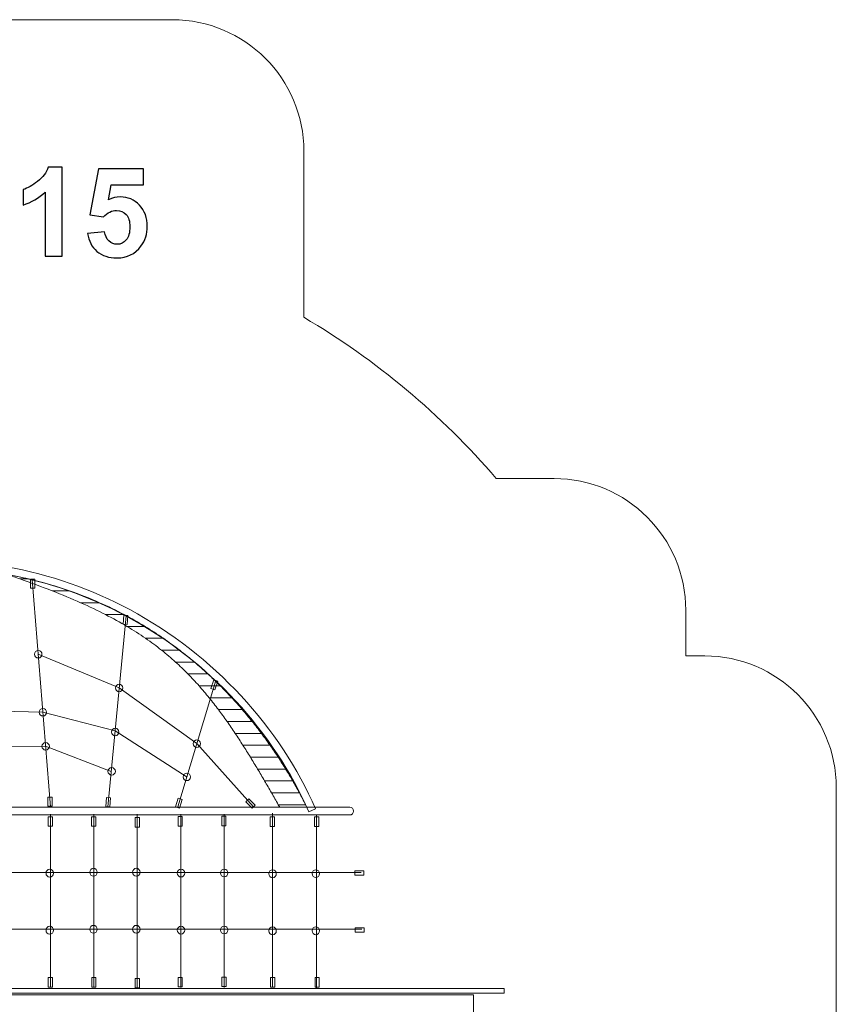
# Model space of a CAD drawing. Units: centimetres. Extents: x -10.12 to -2.55, y 5.41 to 14.42.
# Drawn here: x -6.28 to -2.55, y 9.93 to 14.42 of the extents above; entities that cross this region are included whole.
import ezdxf

# ---------------------------------------------------------------- set-up
doc = ezdxf.new("R2010")
doc.units = ezdxf.units.CM
doc.header["$MEASUREMENT"] = 0
doc.layers.add('layer 1', color=7, linetype='Continuous')

msp = doc.modelspace()

# ---------------------------------------------------------------- linework, layer by layer
at = {"layer": 'layer 1', "color": 254, "lineweight": 20}
for points in [[(-6.22891, 11.82781), (-6.21009, 11.82781), (-6.21009, 11.86859), (-6.22891, 11.86859), (-6.22891, 11.82781)], [(-6.14929, 10.83275), (-6.13047, 10.83275), (-6.13047, 10.87353), (-6.14929, 10.87353), (-6.14929, 10.83275)], [(-6.14804, 10.74127), (-6.12924, 10.74127), (-6.12924, 10.78459), (-6.14804, 10.78459), (-6.14804, 10.74127)], [(-5.95015, 10.7413), (-5.93133, 10.7413), (-5.93133, 10.78462), (-5.95015, 10.78462), (-5.95015, 10.7413)], [(-5.75119, 10.73748), (-5.73237, 10.73748), (-5.73237, 10.7808), (-5.75119, 10.7808), (-5.75119, 10.73748)], [(-5.55613, 10.74175), (-5.53731, 10.74175), (-5.53731, 10.78507), (-5.55613, 10.78507), (-5.55613, 10.74175)], [(-5.35641, 10.74326), (-5.33759, 10.74326), (-5.33759, 10.78658), (-5.35641, 10.78658), (-5.35641, 10.74326)], [(-5.13623, 10.74053), (-5.11693, 10.74053), (-5.11693, 10.78385), (-5.13623, 10.78385), (-5.13623, 10.74053)], [(-4.93324, 10.74056), (-4.91394, 10.74056), (-4.91394, 10.78388), (-4.93324, 10.78388), (-4.93324, 10.74056)], [(-6.14794, 10.00781), (-6.12912, 10.00781), (-6.12912, 10.05113), (-6.14794, 10.05113), (-6.14794, 10.00781)], [(-5.95005, 10.00784), (-5.93123, 10.00784), (-5.93123, 10.05116), (-5.95005, 10.05116), (-5.95005, 10.00784)], [(-5.75109, 10.00403), (-5.73227, 10.00403), (-5.73227, 10.04735), (-5.75109, 10.04735), (-5.75109, 10.00403)], [(-5.55603, 10.00829), (-5.53721, 10.00829), (-5.53721, 10.05161), (-5.55603, 10.05161), (-5.55603, 10.00829)], [(-5.35631, 10.0098), (-5.33749, 10.0098), (-5.33749, 10.05312), (-5.35631, 10.05312), (-5.35631, 10.0098)], [(-5.13444, 10.00745), (-5.11514, 10.00745), (-5.11514, 10.05077), (-5.13444, 10.05077), (-5.13444, 10.00745)], [(-4.93145, 10.00748), (-4.91215, 10.00748), (-4.91215, 10.0508), (-4.93145, 10.0508), (-4.93145, 10.00748)], [(-6.49253, 9.97981), (-4.06923, 9.97981), (-4.06923, 10.00131), (-6.49253, 10.00131), (-6.49253, 9.97981)], [(-6.34914, 9.50303), (-4.20904, 9.50303), (-4.20904, 9.97263), (-6.34914, 9.97263), (-6.34914, 9.50303)]]:
    msp.add_lwpolyline(points, close=True, dxfattribs=at)
for centre, major_axis, ratio in [((-6.1937, 11.52577), (0, 0.01692), 0.999409), ((-5.8247, 11.37199), (0, 0.01691), 1), ((-6.17254, 11.26126), (0, 0.01691), 1), ((-5.84267, 11.1712), (0, 0.01691), 1), ((-6.1601, 11.10582), (0, 0.01691), 1), ((-5.47059, 11.11809), (0, 0.01691), 1), ((-5.85893, 10.99161), (0.01692, 0), 0.999409), ((-5.51637, 10.96629), (0, 0.01691), 1), ((-6.14134, 10.52738), (0, 0.01797), 0.9410128), ((-5.94203, 10.53161), (0, 0.01797), 0.9410128), ((-5.74649, 10.53161), (0, 0.01797), 0.9410128), ((-5.54256, 10.5278), (0, 0.01797), 0.9410128), ((-5.34558, 10.52822), (0, 0.01797), 0.9410128), ((-5.12493, 10.52461), (0, 0.01797), 0.9410128), ((-4.92796, 10.52503), (0, 0.01797), 0.9410128), ((-6.14134, 10.26708), (0, 0.01797), 0.9410128), ((-5.94203, 10.27131), (0, 0.01797), 0.9410128), ((-5.74649, 10.27131), (0, 0.01797), 0.9410128), ((-5.54256, 10.26751), (0, 0.01797), 0.9410128), ((-5.34558, 10.26792), (0, 0.01797), 0.9410128), ((-5.12493, 10.26432), (0, 0.01797), 0.9410128), ((-4.92796, 10.26473), (0, 0.01797), 0.9410128)]:
    msp.add_ellipse(centre, major_axis=major_axis, ratio=ratio, dxfattribs=at)
at = {"layer": 'layer 1', "color": 242, "lineweight": 20}
msp.add_open_spline([(-4.98219, 13.06271), (-4.65276, 12.86871), (-4.35689, 12.61935), (-4.1047, 12.32727), (-4.1047, 12.32727), (-4.1047, 12.32727), (-3.84073, 12.32727), (-3.84073, 12.32727), (-3.84073, 12.32727), (-3.51026, 12.32727), (-3.24073, 12.05774), (-3.24073, 11.72727), (-3.24073, 11.72727), (-3.24073, 11.72727), (-3.24073, 11.51801), (-3.24073, 11.51801), (-3.24073, 11.51801), (-3.24073, 11.51801), (-3.15423, 11.51801), (-3.15423, 11.51801), (-3.15423, 11.51801), (-2.82376, 11.51801), (-2.55423, 11.24848), (-2.55423, 10.91801), (-2.55423, 10.91801), (-2.55423, 10.91801), (-2.55423, 8.59203), (-2.55423, 8.59203), (-2.55423, 8.59203), (-2.55423, 8.26156), (-2.82376, 7.99203), (-3.15423, 7.99203), (-3.15423, 7.99203), (-3.15423, 7.99203), (-3.24073, 7.99203), (-3.24073, 7.99203), (-3.24073, 7.99203), (-3.24073, 7.99203), (-3.24073, 7.77806), (-3.24073, 7.77806), (-3.24073, 7.77806), (-3.24073, 7.44759), (-3.51026, 7.17806), (-3.84073, 7.17806), (-3.84073, 7.17806), (-3.84073, 7.17806), (-4.14491, 7.17806), (-4.14491, 7.17806), (-4.14491, 7.17806), (-4.4205, 6.86952), (-4.74521, 6.61163), (-5.1059, 6.41911), (-5.1059, 6.41911), (-5.1059, 6.41911), (-5.1059, 6.01495), (-5.1059, 6.01495), (-5.1059, 6.01495), (-5.1059, 5.68448), (-5.37543, 5.41495), (-5.7059, 5.41495), (-5.7059, 5.41495), (-5.7059, 5.41495), (-7.54334, 5.41495), (-7.54334, 5.41495), (-7.54334, 5.41495), (-7.87381, 5.41495), (-8.14334, 5.68448), (-8.14334, 6.01495), (-8.14334, 6.01495), (-8.14334, 6.01495), (-8.14334, 6.3907), (-8.14334, 6.3907), (-8.14334, 6.3907), (-9.34809, 7.00921), (-10.12077, 8.34788), (-10.12077, 9.77557), (-10.12077, 9.77557), (-10.12077, 11.13021), (-9.42584, 12.41587), (-8.30642, 13.07036), (-8.30642, 13.07036), (-8.30642, 13.07036), (-8.30642, 13.82025), (-8.30642, 13.82025), (-8.30642, 13.82025), (-8.30642, 14.15072), (-8.03689, 14.42025), (-7.70642, 14.42025), (-7.70642, 14.42025), (-7.70642, 14.42025), (-5.58219, 14.42025), (-5.58219, 14.42025), (-5.58219, 14.42025), (-5.25172, 14.42025), (-4.98219, 14.15072), (-4.98219, 13.82025), (-4.98219, 13.82025), (-4.98219, 13.82025), (-4.98219, 13.06271), (-4.98219, 13.06271)], degree=3, knots=[0, 0, 0, 0, 0.0384615, 0.0384615, 0.0384615, 0.0384615, 0.0769231, 0.0769231, 0.0769231, 0.0769231, 0.1153846, 0.1153846, 0.1153846, 0.1153846, 0.1538462, 0.1538462, 0.1538462, 0.1538462, 0.1923077, 0.1923077, 0.1923077, 0.1923077, 0.2307692, 0.2307692, 0.2307692, 0.2307692, 0.2692308, 0.2692308, 0.2692308, 0.2692308, 0.3076923, 0.3076923, 0.3076923, 0.3076923, 0.3461538, 0.3461538, 0.3461538, 0.3461538, 0.3846154, 0.3846154, 0.3846154, 0.3846154, 0.4230769, 0.4230769, 0.4230769, 0.4230769, 0.4615385, 0.4615385, 0.4615385, 0.4615385, 0.5, 0.5, 0.5, 0.5, 0.5384615, 0.5384615, 0.5384615, 0.5384615, 0.5769231, 0.5769231, 0.5769231, 0.5769231, 0.6153846, 0.6153846, 0.6153846, 0.6153846, 0.6538462, 0.6538462, 0.6538462, 0.6538462, 0.6923077, 0.6923077, 0.6923077, 0.6923077, 0.7307692, 0.7307692, 0.7307692, 0.7307692, 0.7692308, 0.7692308, 0.7692308, 0.7692308, 0.8076923, 0.8076923, 0.8076923, 0.8076923, 0.8461538, 0.8461538, 0.8461538, 0.8461538, 0.8846154, 0.8846154, 0.8846154, 0.8846154, 0.9230769, 0.9230769, 0.9230769, 0.9230769, 1, 1, 1, 1], dxfattribs=at)
at = {"layer": 'layer 1', "color": 250}
for points, knots in [([(-6.08535, 13.34089), (-6.08535, 13.34089), (-6.16267, 13.34089), (-6.16267, 13.34089), (-6.16267, 13.34089), (-6.16267, 13.34089), (-6.16267, 13.63346), (-6.16267, 13.63346), (-6.16267, 13.63346), (-6.1909, 13.60693), (-6.2242, 13.58727), (-6.26258, 13.57457), (-6.26258, 13.57457), (-6.26258, 13.57457), (-6.26258, 13.64512), (-6.26258, 13.64512), (-6.26258, 13.64512), (-6.24235, 13.65171), (-6.22043, 13.66422), (-6.19682, 13.68275), (-6.19682, 13.68275), (-6.17312, 13.70119), (-6.15693, 13.72273), (-6.14809, 13.74729), (-6.14809, 13.74729), (-6.14809, 13.74729), (-6.08535, 13.74729), (-6.08535, 13.74729), (-6.08535, 13.74729), (-6.08535, 13.74729), (-6.08535, 13.34089), (-6.08535, 13.34089)], [0, 0, 0, 0, 0.1111111, 0.1111111, 0.1111111, 0.1111111, 0.2222222, 0.2222222, 0.2222222, 0.2222222, 0.3333333, 0.3333333, 0.3333333, 0.3333333, 0.4444444, 0.4444444, 0.4444444, 0.4444444, 0.5555556, 0.5555556, 0.5555556, 0.5555556, 0.6666667, 0.6666667, 0.6666667, 0.6666667, 0.7777778, 0.7777778, 0.7777778, 0.7777778, 1, 1, 1, 1]), ([(-5.96841, 13.44465), (-5.96841, 13.44465), (-5.89109, 13.45265), (-5.89109, 13.45265), (-5.89109, 13.45265), (-5.88883, 13.43515), (-5.88234, 13.42123), (-5.87152, 13.41097), (-5.87152, 13.41097), (-5.86061, 13.40072), (-5.84809, 13.39564), (-5.83389, 13.39564), (-5.83389, 13.39564), (-5.81771, 13.39564), (-5.80397, 13.40223), (-5.79278, 13.41549), (-5.79278, 13.41549), (-5.78158, 13.42875), (-5.77594, 13.4487), (-5.77594, 13.47532), (-5.77594, 13.47532), (-5.77594, 13.50034), (-5.78149, 13.51906), (-5.79269, 13.53158), (-5.79269, 13.53158), (-5.80379, 13.54409), (-5.81827, 13.5503), (-5.83615, 13.5503), (-5.83615, 13.5503), (-5.85844, 13.5503), (-5.87848, 13.54051), (-5.89617, 13.52095), (-5.89617, 13.52095), (-5.89617, 13.52095), (-5.95882, 13.52998), (-5.95882, 13.52998), (-5.95882, 13.52998), (-5.95882, 13.52998), (-5.91931, 13.73995), (-5.91931, 13.73995), (-5.91931, 13.73995), (-5.91931, 13.73995), (-5.71442, 13.73995), (-5.71442, 13.73995), (-5.71442, 13.73995), (-5.71442, 13.73995), (-5.71442, 13.6677), (-5.71442, 13.6677), (-5.71442, 13.6677), (-5.71442, 13.6677), (-5.86051, 13.6677), (-5.86051, 13.6677), (-5.86051, 13.6677), (-5.86051, 13.6677), (-5.87274, 13.59893), (-5.87274, 13.59893), (-5.87274, 13.59893), (-5.85553, 13.60749), (-5.83784, 13.61182), (-5.81978, 13.61182), (-5.81978, 13.61182), (-5.78535, 13.61182), (-5.75619, 13.59931), (-5.73229, 13.57419), (-5.73229, 13.57419), (-5.7083, 13.54917), (-5.69635, 13.51662), (-5.69635, 13.47654), (-5.69635, 13.47654), (-5.69635, 13.44315), (-5.70604, 13.41342), (-5.72533, 13.38717), (-5.72533, 13.38717), (-5.75167, 13.35143), (-5.78817, 13.33355), (-5.83483, 13.33355), (-5.83483, 13.33355), (-5.87218, 13.33355), (-5.90266, 13.34362), (-5.92618, 13.36366), (-5.92618, 13.36366), (-5.94979, 13.38379), (-5.96381, 13.41069), (-5.96841, 13.44465)], [0, 0, 0, 0, 0.0454545, 0.0454545, 0.0454545, 0.0454545, 0.0909091, 0.0909091, 0.0909091, 0.0909091, 0.1363636, 0.1363636, 0.1363636, 0.1363636, 0.1818182, 0.1818182, 0.1818182, 0.1818182, 0.2272727, 0.2272727, 0.2272727, 0.2272727, 0.2727273, 0.2727273, 0.2727273, 0.2727273, 0.3181818, 0.3181818, 0.3181818, 0.3181818, 0.3636364, 0.3636364, 0.3636364, 0.3636364, 0.4090909, 0.4090909, 0.4090909, 0.4090909, 0.4545455, 0.4545455, 0.4545455, 0.4545455, 0.5, 0.5, 0.5, 0.5, 0.5454545, 0.5454545, 0.5454545, 0.5454545, 0.5909091, 0.5909091, 0.5909091, 0.5909091, 0.6363636, 0.6363636, 0.6363636, 0.6363636, 0.6818182, 0.6818182, 0.6818182, 0.6818182, 0.7272727, 0.7272727, 0.7272727, 0.7272727, 0.7727273, 0.7727273, 0.7727273, 0.7727273, 0.8181818, 0.8181818, 0.8181818, 0.8181818, 0.8636364, 0.8636364, 0.8636364, 0.8636364, 0.9090909, 0.9090909, 0.9090909, 0.9090909, 1, 1, 1, 1])]:
    msp.add_open_spline(points, degree=3, knots=knots, dxfattribs=at)
at = {"layer": 'layer 1', "color": 254, "lineweight": 20}
for points, knots in [([(-4.95967, 10.8074), (-5.11854, 11.16958), (-5.41384, 11.49616), (-5.79282, 11.69984), (-5.79282, 11.69984), (-6.13147, 11.88185), (-6.53701, 11.9656), (-6.97176, 11.88875), (-6.97176, 11.88875), (-7.21017, 11.84661), (-7.42263, 11.7495), (-7.60678, 11.61107), (-7.60678, 11.61107), (-7.80369, 11.46303), (-7.96847, 11.26757), (-8.0982, 11.04135), (-8.0982, 11.04135), (-8.20537, 10.85447), (-8.28842, 10.64598), (-8.34554, 10.42425), (-8.34554, 10.42425), (-8.40298, 10.2013), (-8.43431, 9.96482), (-8.43769, 9.7233), (-8.43769, 9.7233), (-8.44217, 9.4035), (-8.38825, 9.08479), (-8.27132, 8.79512), (-8.27132, 8.79512), (-8.16232, 8.52512), (-7.99852, 8.28036), (-7.77621, 8.08355), (-7.77621, 8.08355), (-7.66681, 7.98668), (-7.54074, 7.89403), (-7.40375, 7.81676), (-7.40375, 7.81676), (-7.2822, 7.74821), (-7.15189, 7.69171), (-7.01685, 7.65513), (-7.01685, 7.65513), (-6.61526, 7.54631), (-6.20107, 7.6058), (-5.8394, 7.7821), (-5.8394, 7.7821), (-5.45975, 7.96718), (-5.13806, 8.28083), (-4.94948, 8.6636), (-4.94948, 8.6636), (-4.94948, 8.6636), (-4.91918, 8.64864), (-4.91918, 8.64864), (-4.91918, 8.64864), (-5.11111, 8.2591), (-5.43839, 7.93993), (-5.82458, 7.75167), (-5.82458, 7.75167), (-6.19324, 7.57196), (-6.6157, 7.51138), (-7.02559, 7.62245), (-7.02559, 7.62245), (-7.16325, 7.65975), (-7.29619, 7.7174), (-7.42029, 7.78739), (-7.42029, 7.78739), (-7.55954, 7.86593), (-7.68757, 7.96), (-7.79857, 8.05828), (-7.79857, 8.05828), (-8.02501, 8.25875), (-8.19178, 8.50787), (-8.30267, 8.78254), (-8.30267, 8.78254), (-8.42128, 9.07637), (-8.47597, 9.39952), (-8.47142, 9.7237), (-8.47142, 9.7237), (-8.46801, 9.96792), (-8.43632, 10.20707), (-8.37822, 10.43258), (-8.37822, 10.43258), (-8.32027, 10.65754), (-8.2361, 10.86888), (-8.12757, 11.05815), (-8.12757, 11.05815), (-7.99569, 11.28813), (-7.82787, 11.48706), (-7.62702, 11.63805), (-7.62702, 11.63805), (-7.43864, 11.77967), (-7.22135, 11.87901), (-6.97759, 11.9221), (-6.97759, 11.9221), (-6.53487, 12.00035), (-6.12179, 11.91502), (-5.7768, 11.72961), (-5.7768, 11.72961), (-5.39112, 11.52233), (-5.09052, 11.18979), (-4.92871, 10.82089), (-4.92871, 10.82089), (-4.92871, 10.82089), (-4.95967, 10.8074), (-4.95967, 10.8074)], [0, 0, 0, 0, 0.037037, 0.037037, 0.037037, 0.037037, 0.0740741, 0.0740741, 0.0740741, 0.0740741, 0.1111111, 0.1111111, 0.1111111, 0.1111111, 0.1481481, 0.1481481, 0.1481481, 0.1481481, 0.1851852, 0.1851852, 0.1851852, 0.1851852, 0.2222222, 0.2222222, 0.2222222, 0.2222222, 0.2592593, 0.2592593, 0.2592593, 0.2592593, 0.2962963, 0.2962963, 0.2962963, 0.2962963, 0.3333333, 0.3333333, 0.3333333, 0.3333333, 0.3703704, 0.3703704, 0.3703704, 0.3703704, 0.4074074, 0.4074074, 0.4074074, 0.4074074, 0.4444444, 0.4444444, 0.4444444, 0.4444444, 0.4814815, 0.4814815, 0.4814815, 0.4814815, 0.5185185, 0.5185185, 0.5185185, 0.5185185, 0.5555556, 0.5555556, 0.5555556, 0.5555556, 0.5925926, 0.5925926, 0.5925926, 0.5925926, 0.6296296, 0.6296296, 0.6296296, 0.6296296, 0.6666667, 0.6666667, 0.6666667, 0.6666667, 0.7037037, 0.7037037, 0.7037037, 0.7037037, 0.7407407, 0.7407407, 0.7407407, 0.7407407, 0.7777778, 0.7777778, 0.7777778, 0.7777778, 0.8148148, 0.8148148, 0.8148148, 0.8148148, 0.8518519, 0.8518519, 0.8518519, 0.8518519, 0.8888889, 0.8888889, 0.8888889, 0.8888889, 0.9259259, 0.9259259, 0.9259259, 0.9259259, 1, 1, 1, 1]), ([(-6.23894, 11.86945), (-6.23894, 11.86945), (-6.27723, 11.86945), (-6.27723, 11.86945), (-6.27723, 11.86945), (-6.29596, 11.87604), (-6.31499, 11.88266), (-6.3345, 11.8893), (-6.3345, 11.8893), (-6.30198, 11.88341), (-6.27017, 11.87673), (-6.23894, 11.86945)], [0, 0, 0, 0, 0.25, 0.25, 0.25, 0.25, 0.5, 0.5, 0.5, 0.5, 1, 1, 1, 1]), ([(-6.27723, 11.86945), (-6.27723, 11.86945), (-6.23894, 11.86945), (-6.23894, 11.86945), (-6.23894, 11.86945), (-6.17365, 11.8542), (-6.11114, 11.83601), (-6.05133, 11.81525), (-6.05133, 11.81525), (-6.05133, 11.81525), (-6.13101, 11.81525), (-6.13101, 11.81525), (-6.13101, 11.81525), (-6.17705, 11.83329), (-6.22568, 11.85129), (-6.27723, 11.86945)], [0, 0, 0, 0, 0.2, 0.2, 0.2, 0.2, 0.4, 0.4, 0.4, 0.4, 0.6, 0.6, 0.6, 0.6, 1, 1, 1, 1]), ([(-6.13101, 11.81525), (-6.13101, 11.81525), (-6.05133, 11.81525), (-6.05133, 11.81525), (-6.05133, 11.81525), (-6.00377, 11.79873), (-5.9579, 11.78061), (-5.91369, 11.76106), (-5.91369, 11.76106), (-5.91369, 11.76106), (-6.00094, 11.76106), (-6.00094, 11.76106), (-6.00094, 11.76106), (-6.0419, 11.77928), (-6.08517, 11.79729), (-6.13101, 11.81525)], [0, 0, 0, 0, 0.2, 0.2, 0.2, 0.2, 0.4, 0.4, 0.4, 0.4, 0.6, 0.6, 0.6, 0.6, 1, 1, 1, 1]), ([(-6.00094, 11.76106), (-6.00094, 11.76106), (-5.91369, 11.76106), (-5.91369, 11.76106), (-5.91369, 11.76106), (-5.8752, 11.74403), (-5.83795, 11.72591), (-5.80192, 11.70686), (-5.80192, 11.70686), (-5.80192, 11.70686), (-5.8872, 11.70686), (-5.8872, 11.70686), (-5.8872, 11.70686), (-5.92309, 11.72526), (-5.96095, 11.74327), (-6.00094, 11.76106)], [0, 0, 0, 0, 0.2, 0.2, 0.2, 0.2, 0.4, 0.4, 0.4, 0.4, 0.6, 0.6, 0.6, 0.6, 1, 1, 1, 1]), ([(-5.8872, 11.70686), (-5.8872, 11.70686), (-5.80192, 11.70686), (-5.80192, 11.70686), (-5.80192, 11.70686), (-5.76916, 11.68954), (-5.73739, 11.67145), (-5.70662, 11.65267), (-5.70662, 11.65267), (-5.70662, 11.65267), (-5.78905, 11.65267), (-5.78905, 11.65267), (-5.78905, 11.65267), (-5.82018, 11.67119), (-5.85279, 11.68921), (-5.8872, 11.70686)], [0, 0, 0, 0, 0.2, 0.2, 0.2, 0.2, 0.4, 0.4, 0.4, 0.4, 0.6, 0.6, 0.6, 0.6, 1, 1, 1, 1]), ([(-5.80328, 11.70371), (-5.80328, 11.70371), (-5.78451, 11.70227), (-5.78451, 11.70227), (-5.78451, 11.70227), (-5.78451, 11.70227), (-5.78763, 11.66161), (-5.78763, 11.66161), (-5.78763, 11.66161), (-5.78763, 11.66161), (-5.80639, 11.66304), (-5.80639, 11.66304), (-5.80639, 11.66304), (-5.80639, 11.66304), (-5.80328, 11.70371), (-5.80328, 11.70371)], [0, 0, 0, 0, 0.2, 0.2, 0.2, 0.2, 0.4, 0.4, 0.4, 0.4, 0.6, 0.6, 0.6, 0.6, 1, 1, 1, 1]), ([(-5.78905, 11.65267), (-5.78905, 11.65267), (-5.70662, 11.65267), (-5.70662, 11.65267), (-5.70662, 11.65267), (-5.67796, 11.63517), (-5.65018, 11.61707), (-5.62322, 11.59847), (-5.62322, 11.59847), (-5.62322, 11.59847), (-5.70437, 11.59847), (-5.70437, 11.59847), (-5.70437, 11.59847), (-5.73136, 11.61709), (-5.75954, 11.63511), (-5.78905, 11.65267)], [0, 0, 0, 0, 0.2, 0.2, 0.2, 0.2, 0.4, 0.4, 0.4, 0.4, 0.6, 0.6, 0.6, 0.6, 1, 1, 1, 1]), ([(-5.70437, 11.59847), (-5.70437, 11.59847), (-5.62322, 11.59847), (-5.62322, 11.59847), (-5.62322, 11.59847), (-5.59766, 11.58084), (-5.57284, 11.56275), (-5.54877, 11.54428), (-5.54877, 11.54428), (-5.54877, 11.54428), (-5.63119, 11.54428), (-5.63119, 11.54428), (-5.63119, 11.54428), (-5.65468, 11.56294), (-5.67902, 11.58097), (-5.70437, 11.59847)], [0, 0, 0, 0, 0.2, 0.2, 0.2, 0.2, 0.4, 0.4, 0.4, 0.4, 0.6, 0.6, 0.6, 0.6, 1, 1, 1, 1]), ([(-5.63119, 11.54428), (-5.63119, 11.54428), (-5.54877, 11.54428), (-5.54877, 11.54428), (-5.54877, 11.54428), (-5.52567, 11.52655), (-5.50324, 11.50847), (-5.48148, 11.49008), (-5.48148, 11.49008), (-5.48148, 11.49008), (-5.56736, 11.49008), (-5.56736, 11.49008), (-5.56736, 11.49008), (-5.58799, 11.50876), (-5.60921, 11.52681), (-5.63119, 11.54428)], [0, 0, 0, 0, 0.2, 0.2, 0.2, 0.2, 0.4, 0.4, 0.4, 0.4, 0.6, 0.6, 0.6, 0.6, 1, 1, 1, 1]), ([(-5.56736, 11.49008), (-5.56736, 11.49008), (-5.48148, 11.49008), (-5.48148, 11.49008), (-5.48148, 11.49008), (-5.4604, 11.47228), (-5.43994, 11.45419), (-5.42008, 11.43589), (-5.42008, 11.43589), (-5.42008, 11.43589), (-5.51089, 11.43589), (-5.51089, 11.43589), (-5.51089, 11.43589), (-5.52925, 11.45459), (-5.54806, 11.47261), (-5.56736, 11.49008)], [0, 0, 0, 0, 0.2, 0.2, 0.2, 0.2, 0.4, 0.4, 0.4, 0.4, 0.6, 0.6, 0.6, 0.6, 1, 1, 1, 1]), ([(-5.51089, 11.43589), (-5.51089, 11.43589), (-5.42008, 11.43589), (-5.42008, 11.43589), (-5.42008, 11.43589), (-5.4007, 11.41802), (-5.38189, 11.39994), (-5.36365, 11.38169), (-5.36365, 11.38169), (-5.36365, 11.38169), (-5.46042, 11.38169), (-5.46042, 11.38169), (-5.46042, 11.38169), (-5.47695, 11.40035), (-5.49373, 11.41842), (-5.51089, 11.43589)], [0, 0, 0, 0, 0.2, 0.2, 0.2, 0.2, 0.4, 0.4, 0.4, 0.4, 0.6, 0.6, 0.6, 0.6, 1, 1, 1, 1]), ([(-5.39324, 11.40874), (-5.39324, 11.40874), (-5.37537, 11.40283), (-5.37537, 11.40283), (-5.37537, 11.40283), (-5.37537, 11.40283), (-5.38818, 11.36411), (-5.38818, 11.36411), (-5.38818, 11.36411), (-5.38818, 11.36411), (-5.40605, 11.37003), (-5.40605, 11.37003), (-5.40605, 11.37003), (-5.40605, 11.37003), (-5.39324, 11.40874), (-5.39324, 11.40874)], [0, 0, 0, 0, 0.2, 0.2, 0.2, 0.2, 0.4, 0.4, 0.4, 0.4, 0.6, 0.6, 0.6, 0.6, 1, 1, 1, 1]), ([(-5.46042, 11.38169), (-5.46042, 11.38169), (-5.36365, 11.38169), (-5.36365, 11.38169), (-5.36365, 11.38169), (-5.34573, 11.36377), (-5.32832, 11.34569), (-5.31148, 11.3275), (-5.31148, 11.3275), (-5.31148, 11.3275), (-5.41453, 11.3275), (-5.41453, 11.3275), (-5.41453, 11.3275), (-5.42964, 11.34614), (-5.44492, 11.3642), (-5.46042, 11.38169)], [0, 0, 0, 0, 0.2, 0.2, 0.2, 0.2, 0.4, 0.4, 0.4, 0.4, 0.6, 0.6, 0.6, 0.6, 1, 1, 1, 1]), ([(-5.41453, 11.3275), (-5.41453, 11.3275), (-5.31148, 11.3275), (-5.31148, 11.3275), (-5.31148, 11.3275), (-5.29484, 11.30953), (-5.27876, 11.29145), (-5.26314, 11.2733), (-5.26314, 11.2733), (-5.26314, 11.2733), (-5.37228, 11.2733), (-5.37228, 11.2733), (-5.37228, 11.2733), (-5.38626, 11.29193), (-5.40034, 11.30997), (-5.41453, 11.3275)], [0, 0, 0, 0, 0.2, 0.2, 0.2, 0.2, 0.4, 0.4, 0.4, 0.4, 0.6, 0.6, 0.6, 0.6, 1, 1, 1, 1]), ([(-5.37228, 11.2733), (-5.37228, 11.2733), (-5.26314, 11.2733), (-5.26314, 11.2733), (-5.26314, 11.2733), (-5.24763, 11.25528), (-5.23264, 11.2372), (-5.21812, 11.21911), (-5.21812, 11.21911), (-5.21812, 11.21911), (-5.33286, 11.21911), (-5.33286, 11.21911), (-5.33286, 11.21911), (-5.34596, 11.23772), (-5.3591, 11.25575), (-5.37228, 11.2733)], [0, 0, 0, 0, 0.2, 0.2, 0.2, 0.2, 0.4, 0.4, 0.4, 0.4, 0.6, 0.6, 0.6, 0.6, 1, 1, 1, 1]), ([(-5.33286, 11.21911), (-5.33286, 11.21911), (-5.21812, 11.21911), (-5.21812, 11.21911), (-5.21812, 11.21911), (-5.20362, 11.20104), (-5.1896, 11.18296), (-5.17607, 11.16491), (-5.17607, 11.16491), (-5.17607, 11.16491), (-5.29575, 11.16491), (-5.29575, 11.16491), (-5.29575, 11.16491), (-5.30814, 11.18347), (-5.3205, 11.20155), (-5.33286, 11.21911)], [0, 0, 0, 0, 0.2, 0.2, 0.2, 0.2, 0.4, 0.4, 0.4, 0.4, 0.6, 0.6, 0.6, 0.6, 1, 1, 1, 1]), ([(-5.29575, 11.16491), (-5.29575, 11.16491), (-5.17607, 11.16491), (-5.17607, 11.16491), (-5.17607, 11.16491), (-5.16249, 11.1468), (-5.14937, 11.12873), (-5.13674, 11.11072), (-5.13674, 11.11072), (-5.13674, 11.11072), (-5.26035, 11.11072), (-5.26035, 11.11072), (-5.26035, 11.11072), (-5.27221, 11.12928), (-5.28399, 11.1473), (-5.29575, 11.16491)], [0, 0, 0, 0, 0.2, 0.2, 0.2, 0.2, 0.4, 0.4, 0.4, 0.4, 0.6, 0.6, 0.6, 0.6, 1, 1, 1, 1]), ([(-5.26035, 11.11072), (-5.26035, 11.11072), (-5.13674, 11.11072), (-5.13674, 11.11072), (-5.13674, 11.11072), (-5.124, 11.09256), (-5.11177, 11.07448), (-5.09997, 11.05653), (-5.09997, 11.05653), (-5.09997, 11.05653), (-5.22638, 11.05653), (-5.22638, 11.05653), (-5.22638, 11.05653), (-5.23779, 11.07503), (-5.2491, 11.09311), (-5.26035, 11.11072)], [0, 0, 0, 0, 0.2, 0.2, 0.2, 0.2, 0.4, 0.4, 0.4, 0.4, 0.6, 0.6, 0.6, 0.6, 1, 1, 1, 1]), ([(-5.22638, 11.05653), (-5.22638, 11.05653), (-5.09997, 11.05653), (-5.09997, 11.05653), (-5.09997, 11.05653), (-5.088, 11.03831), (-5.07652, 11.02023), (-5.06549, 11.00233), (-5.06549, 11.00233), (-5.06549, 11.00233), (-5.19345, 11.00233), (-5.19345, 11.00233), (-5.19345, 11.00233), (-5.20453, 11.02082), (-5.2155, 11.03889), (-5.22638, 11.05653)], [0, 0, 0, 0, 0.2, 0.2, 0.2, 0.2, 0.4, 0.4, 0.4, 0.4, 0.6, 0.6, 0.6, 0.6, 1, 1, 1, 1]), ([(-5.19345, 11.00233), (-5.19345, 11.00233), (-5.06549, 11.00233), (-5.06549, 11.00233), (-5.06549, 11.00233), (-5.05425, 10.98406), (-5.04349, 10.96598), (-5.0332, 10.94814), (-5.0332, 10.94814), (-5.0332, 10.94814), (-5.16138, 10.94814), (-5.16138, 10.94814), (-5.16138, 10.94814), (-5.17219, 10.9666), (-5.18287, 10.98467), (-5.19345, 11.00233)], [0, 0, 0, 0, 0.2, 0.2, 0.2, 0.2, 0.4, 0.4, 0.4, 0.4, 0.6, 0.6, 0.6, 0.6, 1, 1, 1, 1]), ([(-5.16138, 10.94814), (-5.16138, 10.94814), (-5.0332, 10.94814), (-5.0332, 10.94814), (-5.0332, 10.94814), (-5.02263, 10.92979), (-5.01257, 10.91172), (-5.00297, 10.89394), (-5.00297, 10.89394), (-5.00297, 10.89394), (-5.12994, 10.89394), (-5.12994, 10.89394), (-5.12994, 10.89394), (-5.14055, 10.91238), (-5.15103, 10.93046), (-5.16138, 10.94814)], [0, 0, 0, 0, 0.2, 0.2, 0.2, 0.2, 0.4, 0.4, 0.4, 0.4, 0.6, 0.6, 0.6, 0.6, 1, 1, 1, 1]), ([(-5.88284, 10.87249), (-5.88284, 10.87249), (-5.86408, 10.87105), (-5.86408, 10.87105), (-5.86408, 10.87105), (-5.86408, 10.87105), (-5.8672, 10.83039), (-5.8672, 10.83039), (-5.8672, 10.83039), (-5.8672, 10.83039), (-5.88596, 10.83183), (-5.88596, 10.83183), (-5.88596, 10.83183), (-5.88596, 10.83183), (-5.88284, 10.87249), (-5.88284, 10.87249)], [0, 0, 0, 0, 0.2, 0.2, 0.2, 0.2, 0.4, 0.4, 0.4, 0.4, 0.6, 0.6, 0.6, 0.6, 1, 1, 1, 1]), ([(-5.55503, 10.86883), (-5.55503, 10.86883), (-5.53716, 10.86292), (-5.53716, 10.86292), (-5.53716, 10.86292), (-5.53716, 10.86292), (-5.54997, 10.8242), (-5.54997, 10.8242), (-5.54997, 10.8242), (-5.54997, 10.8242), (-5.56784, 10.83011), (-5.56784, 10.83011), (-5.56784, 10.83011), (-5.56784, 10.83011), (-5.55503, 10.86883), (-5.55503, 10.86883)], [0, 0, 0, 0, 0.2, 0.2, 0.2, 0.2, 0.4, 0.4, 0.4, 0.4, 0.6, 0.6, 0.6, 0.6, 1, 1, 1, 1]), ([(-5.12994, 10.89394), (-5.12994, 10.89394), (-5.00297, 10.89394), (-5.00297, 10.89394), (-5.00297, 10.89394), (-4.99304, 10.87552), (-4.98364, 10.85743), (-4.97473, 10.83975), (-4.97473, 10.83975), (-4.97473, 10.83975), (-5.09901, 10.83975), (-5.09901, 10.83975), (-5.09901, 10.83975), (-5.10946, 10.85816), (-5.11977, 10.87625), (-5.12994, 10.89394)], [0, 0, 0, 0, 0.2, 0.2, 0.2, 0.2, 0.4, 0.4, 0.4, 0.4, 0.6, 0.6, 0.6, 0.6, 1, 1, 1, 1]), ([(-6.35812, 10.81056), (-6.35812, 10.81056), (-6.35812, 10.81057), (-6.35812, 10.81057), (-6.35812, 10.81057), (-6.35812, 10.82043), (-6.35004, 10.82849), (-6.33995, 10.82849), (-6.33995, 10.82849), (-6.33995, 10.82849), (-4.77339, 10.82849), (-4.77339, 10.82849), (-4.77339, 10.82849), (-4.76381, 10.82849), (-4.75573, 10.82043), (-4.75573, 10.81057), (-4.75573, 10.81057), (-4.75573, 10.81057), (-4.75573, 10.81056), (-4.75573, 10.81056), (-4.75573, 10.81056), (-4.75573, 10.8007), (-4.76381, 10.79264), (-4.77339, 10.79264), (-4.77339, 10.79264), (-4.77339, 10.79264), (-6.33995, 10.79264), (-6.33995, 10.79264), (-6.33995, 10.79264), (-6.35004, 10.79264), (-6.35812, 10.8007), (-6.35812, 10.81056)], [0, 0, 0, 0, 0.1111111, 0.1111111, 0.1111111, 0.1111111, 0.2222222, 0.2222222, 0.2222222, 0.2222222, 0.3333333, 0.3333333, 0.3333333, 0.3333333, 0.4444444, 0.4444444, 0.4444444, 0.4444444, 0.5555556, 0.5555556, 0.5555556, 0.5555556, 0.6666667, 0.6666667, 0.6666667, 0.6666667, 0.7777778, 0.7777778, 0.7777778, 0.7777778, 1, 1, 1, 1]), ([(-5.20471, 10.83718), (-5.20471, 10.83718), (-5.21819, 10.82404), (-5.21819, 10.82404), (-5.21819, 10.82404), (-5.21819, 10.82404), (-5.24665, 10.85325), (-5.24665, 10.85325), (-5.24665, 10.85325), (-5.24665, 10.85325), (-5.23317, 10.86638), (-5.23317, 10.86638), (-5.23317, 10.86638), (-5.23317, 10.86638), (-5.20471, 10.83718), (-5.20471, 10.83718)], [0, 0, 0, 0, 0.2, 0.2, 0.2, 0.2, 0.4, 0.4, 0.4, 0.4, 0.6, 0.6, 0.6, 0.6, 1, 1, 1, 1]), ([(-5.09901, 10.83975), (-5.09901, 10.83975), (-4.97473, 10.83975), (-4.97473, 10.83975), (-4.97473, 10.83975), (-4.97473, 10.83975), (-4.96909, 10.82849), (-4.96909, 10.82849), (-4.96909, 10.82849), (-5.01026, 10.82849), (-5.05144, 10.82849), (-5.09262, 10.82849), (-5.09262, 10.82849), (-5.09262, 10.82849), (-5.09901, 10.83975), (-5.09901, 10.83975)], [0, 0, 0, 0, 0.2, 0.2, 0.2, 0.2, 0.4, 0.4, 0.4, 0.4, 0.6, 0.6, 0.6, 0.6, 1, 1, 1, 1]), ([(-4.74995, 10.51823), (-4.74995, 10.51823), (-4.74995, 10.53822), (-4.74995, 10.53822), (-4.74995, 10.53822), (-4.74995, 10.53822), (-4.70917, 10.53822), (-4.70917, 10.53822), (-4.70917, 10.53822), (-4.70917, 10.53822), (-4.70917, 10.51823), (-4.70917, 10.51823), (-4.70917, 10.51823), (-4.70917, 10.51823), (-4.74995, 10.51823), (-4.74995, 10.51823)], [0, 0, 0, 0, 0.2, 0.2, 0.2, 0.2, 0.4, 0.4, 0.4, 0.4, 0.6, 0.6, 0.6, 0.6, 1, 1, 1, 1]), ([(-4.74812, 10.25793), (-4.74812, 10.25793), (-4.74812, 10.27792), (-4.74812, 10.27792), (-4.74812, 10.27792), (-4.74812, 10.27792), (-4.70733, 10.27792), (-4.70733, 10.27792), (-4.70733, 10.27792), (-4.70733, 10.27792), (-4.70733, 10.25793), (-4.70733, 10.25793), (-4.70733, 10.25793), (-4.70733, 10.25793), (-4.74812, 10.25793), (-4.74812, 10.25793)], [0, 0, 0, 0, 0.2, 0.2, 0.2, 0.2, 0.4, 0.4, 0.4, 0.4, 0.6, 0.6, 0.6, 0.6, 1, 1, 1, 1])]:
    msp.add_open_spline(points, degree=3, knots=knots, dxfattribs=at)
at = {"layer": 'layer 1', "color": 8, "lineweight": 20}
for points in [[(-6.13807, 10.83045), (-6.13807, 10.83045), (-6.221, 11.86703), (-6.221, 11.86703)], [(-5.87637, 10.83045), (-5.87637, 10.83045), (-5.79324, 11.70181), (-5.79324, 11.70181)], [(-5.55734, 10.83045), (-5.55734, 10.83045), (-5.38385, 11.40573), (-5.38385, 11.40573)]]:
    msp.add_open_spline(points, degree=3, dxfattribs=at)
for points, knots in [([(-5.21156, 10.83045), (-5.21156, 10.83045), (-5.4706, 11.11809), (-5.4706, 11.11809), (-5.4706, 11.11809), (-5.4706, 11.11809), (-5.82471, 11.372), (-5.82471, 11.372), (-5.82471, 11.372), (-5.82471, 11.372), (-6.1937, 11.52577), (-6.1937, 11.52577)], [0, 0, 0, 0, 0.25, 0.25, 0.25, 0.25, 0.5, 0.5, 0.5, 0.5, 1, 1, 1, 1]), ([(-5.51537, 10.96565), (-5.51537, 10.96565), (-5.84341, 11.17602), (-5.84341, 11.17602), (-5.84341, 11.17602), (-5.84341, 11.17602), (-6.17254, 11.26127), (-6.17254, 11.26127), (-6.17254, 11.26127), (-6.17254, 11.26127), (-6.43509, 11.26826), (-6.43509, 11.26826), (-6.43509, 11.26826), (-6.43509, 11.26826), (-6.76523, 11.23082), (-6.76523, 11.23082), (-6.76523, 11.23082), (-6.76523, 11.23082), (-7.13323, 11.07058), (-7.13323, 11.07058), (-7.13323, 11.07058), (-7.13323, 11.07058), (-7.42154, 10.77446), (-7.42154, 10.77446), (-7.42154, 10.77446), (-7.42154, 10.77446), (-7.6152, 10.50117), (-7.6152, 10.50117), (-7.6152, 10.50117), (-7.6152, 10.50117), (-7.71968, 10.14935), (-7.71968, 10.14935)], [0, 0, 0, 0, 0.1111111, 0.1111111, 0.1111111, 0.1111111, 0.2222222, 0.2222222, 0.2222222, 0.2222222, 0.3333333, 0.3333333, 0.3333333, 0.3333333, 0.4444444, 0.4444444, 0.4444444, 0.4444444, 0.5555556, 0.5555556, 0.5555556, 0.5555556, 0.6666667, 0.6666667, 0.6666667, 0.6666667, 0.7777778, 0.7777778, 0.7777778, 0.7777778, 1, 1, 1, 1]), ([(-5.861, 10.99159), (-5.861, 10.99159), (-6.1601, 11.10583), (-6.1601, 11.10583), (-6.1601, 11.10583), (-6.1601, 11.10583), (-6.40468, 11.10544), (-6.40468, 11.10544), (-6.40468, 11.10544), (-6.40468, 11.10544), (-6.71665, 11.0472), (-6.71665, 11.0472), (-6.71665, 11.0472), (-6.71665, 11.0472), (-6.99793, 10.91573), (-6.99793, 10.91573), (-6.99793, 10.91573), (-6.99793, 10.91573), (-7.25564, 10.63539), (-7.25564, 10.63539), (-7.25564, 10.63539), (-7.25564, 10.63539), (-7.41586, 10.41038), (-7.41586, 10.41038), (-7.41586, 10.41038), (-7.41586, 10.41038), (-7.50609, 10.14935), (-7.50609, 10.14935)], [0, 0, 0, 0, 0.125, 0.125, 0.125, 0.125, 0.25, 0.25, 0.25, 0.25, 0.375, 0.375, 0.375, 0.375, 0.5, 0.5, 0.5, 0.5, 0.625, 0.625, 0.625, 0.625, 0.75, 0.75, 0.75, 0.75, 1, 1, 1, 1]), ([(-6.13854, 10.00577), (-6.13854, 10.00577), (-6.13854, 10.01286), (-6.13854, 10.01286), (-6.13854, 10.01286), (-6.13854, 10.01286), (-6.13854, 10.27144), (-6.13854, 10.27144), (-6.13854, 10.27144), (-6.13854, 10.27144), (-6.13854, 10.53003), (-6.13854, 10.53003), (-6.13854, 10.53003), (-6.13854, 10.53003), (-6.13854, 10.78861), (-6.13854, 10.78861), (-6.13854, 10.78861), (-6.13854, 10.78861), (-6.13854, 10.79569), (-6.13854, 10.79569)], [0, 0, 0, 0, 0.1666667, 0.1666667, 0.1666667, 0.1666667, 0.3333333, 0.3333333, 0.3333333, 0.3333333, 0.5, 0.5, 0.5, 0.5, 0.6666667, 0.6666667, 0.6666667, 0.6666667, 1, 1, 1, 1]), ([(-5.9403, 10.00577), (-5.9403, 10.00577), (-5.9403, 10.01286), (-5.9403, 10.01286), (-5.9403, 10.01286), (-5.9403, 10.01286), (-5.9403, 10.27144), (-5.9403, 10.27144), (-5.9403, 10.27144), (-5.9403, 10.27144), (-5.9403, 10.53003), (-5.9403, 10.53003), (-5.9403, 10.53003), (-5.9403, 10.53003), (-5.9403, 10.78861), (-5.9403, 10.78861), (-5.9403, 10.78861), (-5.9403, 10.78861), (-5.9403, 10.79569), (-5.9403, 10.79569)], [0, 0, 0, 0, 0.1666667, 0.1666667, 0.1666667, 0.1666667, 0.3333333, 0.3333333, 0.3333333, 0.3333333, 0.5, 0.5, 0.5, 0.5, 0.6666667, 0.6666667, 0.6666667, 0.6666667, 1, 1, 1, 1]), ([(-5.74206, 10.00577), (-5.74206, 10.00577), (-5.74206, 10.01286), (-5.74206, 10.01286), (-5.74206, 10.01286), (-5.74206, 10.01286), (-5.74206, 10.27144), (-5.74206, 10.27144), (-5.74206, 10.27144), (-5.74206, 10.27144), (-5.74206, 10.53003), (-5.74206, 10.53003), (-5.74206, 10.53003), (-5.74206, 10.53003), (-5.74206, 10.78861), (-5.74206, 10.78861), (-5.74206, 10.78861), (-5.74206, 10.78861), (-5.74206, 10.79569), (-5.74206, 10.79569)], [0, 0, 0, 0, 0.1666667, 0.1666667, 0.1666667, 0.1666667, 0.3333333, 0.3333333, 0.3333333, 0.3333333, 0.5, 0.5, 0.5, 0.5, 0.6666667, 0.6666667, 0.6666667, 0.6666667, 1, 1, 1, 1]), ([(-5.54382, 10.00577), (-5.54382, 10.00577), (-5.54382, 10.01286), (-5.54382, 10.01286), (-5.54382, 10.01286), (-5.54382, 10.01286), (-5.54382, 10.27144), (-5.54382, 10.27144), (-5.54382, 10.27144), (-5.54382, 10.27144), (-5.54382, 10.53003), (-5.54382, 10.53003), (-5.54382, 10.53003), (-5.54382, 10.53003), (-5.54382, 10.78861), (-5.54382, 10.78861), (-5.54382, 10.78861), (-5.54382, 10.78861), (-5.54382, 10.79569), (-5.54382, 10.79569)], [0, 0, 0, 0, 0.1666667, 0.1666667, 0.1666667, 0.1666667, 0.3333333, 0.3333333, 0.3333333, 0.3333333, 0.5, 0.5, 0.5, 0.5, 0.6666667, 0.6666667, 0.6666667, 0.6666667, 1, 1, 1, 1]), ([(-5.34558, 10.00577), (-5.34558, 10.00577), (-5.34558, 10.01286), (-5.34558, 10.01286), (-5.34558, 10.01286), (-5.34558, 10.01286), (-5.34558, 10.27144), (-5.34558, 10.27144), (-5.34558, 10.27144), (-5.34558, 10.27144), (-5.34558, 10.53003), (-5.34558, 10.53003), (-5.34558, 10.53003), (-5.34558, 10.53003), (-5.34558, 10.78861), (-5.34558, 10.78861), (-5.34558, 10.78861), (-5.34558, 10.78861), (-5.34558, 10.79569), (-5.34558, 10.79569)], [0, 0, 0, 0, 0.1666667, 0.1666667, 0.1666667, 0.1666667, 0.3333333, 0.3333333, 0.3333333, 0.3333333, 0.5, 0.5, 0.5, 0.5, 0.6666667, 0.6666667, 0.6666667, 0.6666667, 1, 1, 1, 1]), ([(-5.12548, 10.01111), (-5.12548, 10.01111), (-5.12548, 10.0182), (-5.12548, 10.0182), (-5.12548, 10.0182), (-5.12548, 10.0182), (-5.12548, 10.27678), (-5.12548, 10.27678), (-5.12548, 10.27678), (-5.12548, 10.27678), (-5.12548, 10.53537), (-5.12548, 10.53537), (-5.12548, 10.53537), (-5.12548, 10.53537), (-5.12548, 10.79395), (-5.12548, 10.79395), (-5.12548, 10.79395), (-5.12548, 10.79395), (-5.12548, 10.80104), (-5.12548, 10.80104)], [0, 0, 0, 0, 0.1666667, 0.1666667, 0.1666667, 0.1666667, 0.3333333, 0.3333333, 0.3333333, 0.3333333, 0.5, 0.5, 0.5, 0.5, 0.6666667, 0.6666667, 0.6666667, 0.6666667, 1, 1, 1, 1]), ([(-4.92473, 10.00049), (-4.92473, 10.00049), (-4.92473, 10.00757), (-4.92473, 10.00757), (-4.92473, 10.00757), (-4.92473, 10.00757), (-4.92473, 10.26616), (-4.92473, 10.26616), (-4.92473, 10.26616), (-4.92473, 10.26616), (-4.92473, 10.52474), (-4.92473, 10.52474), (-4.92473, 10.52474), (-4.92473, 10.52474), (-4.92473, 10.78333), (-4.92473, 10.78333), (-4.92473, 10.78333), (-4.92473, 10.78333), (-4.92473, 10.79041), (-4.92473, 10.79041)], [0, 0, 0, 0, 0.1666667, 0.1666667, 0.1666667, 0.1666667, 0.3333333, 0.3333333, 0.3333333, 0.3333333, 0.5, 0.5, 0.5, 0.5, 0.6666667, 0.6666667, 0.6666667, 0.6666667, 1, 1, 1, 1]), ([(-6.35693, 10.53003), (-6.35693, 10.53003), (-6.34777, 10.53003), (-6.34777, 10.53003), (-6.34777, 10.53003), (-6.34777, 10.53003), (-6.07807, 10.53003), (-6.07807, 10.53003), (-6.07807, 10.53003), (-6.07807, 10.53003), (-5.80837, 10.53003), (-5.80837, 10.53003), (-5.80837, 10.53003), (-5.80837, 10.53003), (-5.53867, 10.53003), (-5.53867, 10.53003), (-5.53867, 10.53003), (-5.53867, 10.53003), (-5.26897, 10.53003), (-5.26897, 10.53003), (-5.26897, 10.53003), (-5.26897, 10.53003), (-4.99927, 10.53003), (-4.99927, 10.53003), (-4.99927, 10.53003), (-4.99927, 10.53003), (-4.72957, 10.53003), (-4.72957, 10.53003), (-4.72957, 10.53003), (-4.72957, 10.53003), (-4.7204, 10.53003), (-4.7204, 10.53003)], [0, 0, 0, 0, 0.1111111, 0.1111111, 0.1111111, 0.1111111, 0.2222222, 0.2222222, 0.2222222, 0.2222222, 0.3333333, 0.3333333, 0.3333333, 0.3333333, 0.4444444, 0.4444444, 0.4444444, 0.4444444, 0.5555556, 0.5555556, 0.5555556, 0.5555556, 0.6666667, 0.6666667, 0.6666667, 0.6666667, 0.7777778, 0.7777778, 0.7777778, 0.7777778, 1, 1, 1, 1]), ([(-6.34788, 10.27144), (-6.34788, 10.27144), (-6.33876, 10.27144), (-6.33876, 10.27144), (-6.33876, 10.27144), (-6.33876, 10.27144), (-6.07026, 10.27144), (-6.07026, 10.27144), (-6.07026, 10.27144), (-6.07026, 10.27144), (-5.80175, 10.27144), (-5.80175, 10.27144), (-5.80175, 10.27144), (-5.80175, 10.27144), (-5.53325, 10.27144), (-5.53325, 10.27144), (-5.53325, 10.27144), (-5.53325, 10.27144), (-5.26475, 10.27144), (-5.26475, 10.27144), (-5.26475, 10.27144), (-5.26475, 10.27144), (-4.99625, 10.27144), (-4.99625, 10.27144), (-4.99625, 10.27144), (-4.99625, 10.27144), (-4.72774, 10.27144), (-4.72774, 10.27144), (-4.72774, 10.27144), (-4.72774, 10.27144), (-4.71861, 10.27144), (-4.71861, 10.27144)], [0, 0, 0, 0, 0.1111111, 0.1111111, 0.1111111, 0.1111111, 0.2222222, 0.2222222, 0.2222222, 0.2222222, 0.3333333, 0.3333333, 0.3333333, 0.3333333, 0.4444444, 0.4444444, 0.4444444, 0.4444444, 0.5555556, 0.5555556, 0.5555556, 0.5555556, 0.6666667, 0.6666667, 0.6666667, 0.6666667, 0.7777778, 0.7777778, 0.7777778, 0.7777778, 1, 1, 1, 1])]:
    msp.add_open_spline(points, degree=3, knots=knots, dxfattribs=at)

doc.saveas('drawing.dxf')
